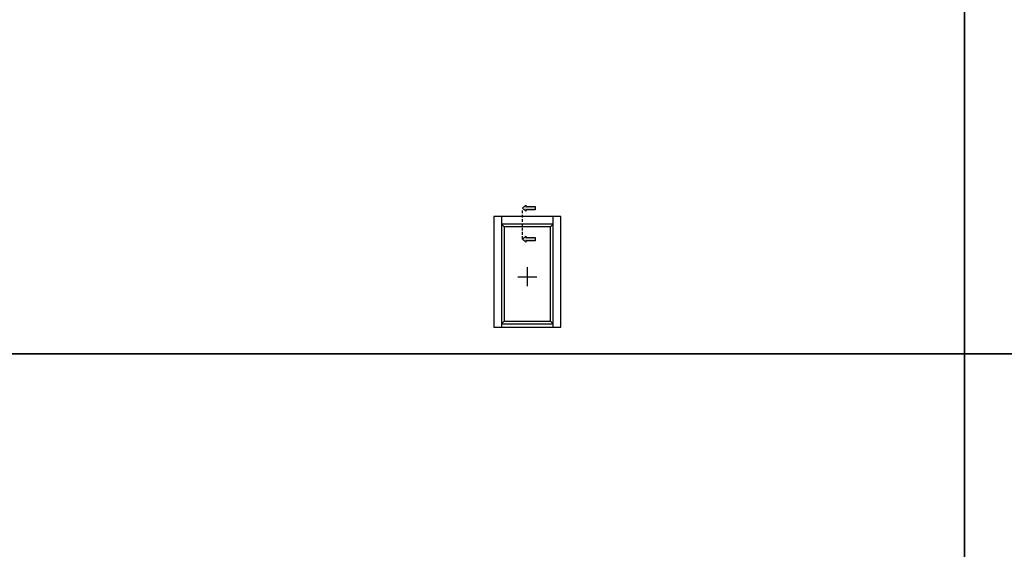
# Model space of a CAD drawing. Units: millimetres. Extents: x -448 to 54529, y -3476 to 755.
# Drawn here: x 783 to 1040, y -1175 to -1037 of the extents above; entities that cross this region are included whole.
import ezdxf

# ---------------------------------------------------------------- set-up
doc = ezdxf.new("R2010")
doc.units = ezdxf.units.MM
doc.linetypes.add('VERDECKT', pattern=[0.375, 0.25, -0.125])
doc.layers.get('0').update_dxf_attribs({"color": 252})
doc.layers.add('Quote', color=252, linetype='Continuous')

msp = doc.modelspace()

# ---------------------------------------------------------------- hatches: boundary and pattern name
for points in [[(917.955, -1086.516), (917.955, -1085.706), (915.527, -1085.706), (915.527, -1085.302), (914.717, -1086.111), (915.527, -1086.92), (915.527, -1086.516)], [(917.955, -1094.609), (917.955, -1093.8), (915.527, -1093.8), (915.527, -1093.395), (914.717, -1094.204), (915.527, -1095.014), (915.527, -1094.609)]]:
    msp.add_hatch(color=256).paths.add_polyline_path(points)

# ---------------------------------------------------------------- linework, layer by layer
at = {"linetype": 'VERDECKT', "ltscale": 3}
msp.add_line((914.717, -1094.204), (914.717, -1086.286), dxfattribs=at)
for p, q in [((915.937, -1101.547), (915.937, -1106.464)), ((913.479, -1104.006), (918.395, -1104.006))]:
    msp.add_line(p, q)
for points in [[(915.527, -1086.92), (914.717, -1086.111), (915.527, -1085.302), (915.527, -1085.706), (917.955, -1085.706), (917.955, -1086.516), (915.527, -1086.516)], [(915.527, -1095.014), (914.717, -1094.204), (915.527, -1093.395), (915.527, -1093.8), (917.955, -1093.8), (917.955, -1094.609), (915.527, -1094.609)]]:
    msp.add_lwpolyline(points, close=True)
at = {"layer": 'DEFPOINTS'}
for points in [[(770.589, -888.907), (1030.035, -888.907), (1030.035, -1124.138), (770.589, -1124.138)], [(1030.035, -888.907), (1289.48, -888.907), (1289.48, -1124.138), (1030.035, -1124.138)], [(770.589, -1124.138), (1030.035, -1124.138), (1030.035, -1359.369), (770.589, -1359.369)], [(1030.035, -1124.138), (1289.48, -1124.138), (1289.48, -1359.369), (1030.035, -1359.369)]]:
    msp.add_lwpolyline(points, close=True, dxfattribs=at)
at = {"layer": 'Quote'}
for p, q in [((1030.035, 52.018), (1030.035, -3476.45)), ((924.703, -1088.32), (907.203, -1088.32)), ((907.203, -1088.32), (907.203, -1117.12)), ((909.203, -1088.32), (909.203, -1117.12)), ((922.703, -1117.12), (922.703, -1088.32)), ((924.703, -1117.12), (924.703, -1088.32)), ((922.703, -1090.32), (909.203, -1090.32)), ((909.903, -1091.02), (909.203, -1090.32)), ((922.003, -1091.02), (922.703, -1090.32)), ((907.203, -1117.12), (924.703, -1117.12)), ((909.203, -1116.32), (909.903, -1115.62)), ((909.203, -1116.32), (922.703, -1116.32)), ((922.003, -1115.62), (922.703, -1116.32)), ((-447.544, -1124.138), (2846.152, -1124.138))]:
    msp.add_line(p, q, dxfattribs=at)
msp.add_lwpolyline([(909.903, -1115.62), (922.003, -1115.62), (922.003, -1091.02), (909.903, -1091.02)], close=True, dxfattribs=at)

doc.saveas('drawing.dxf')
